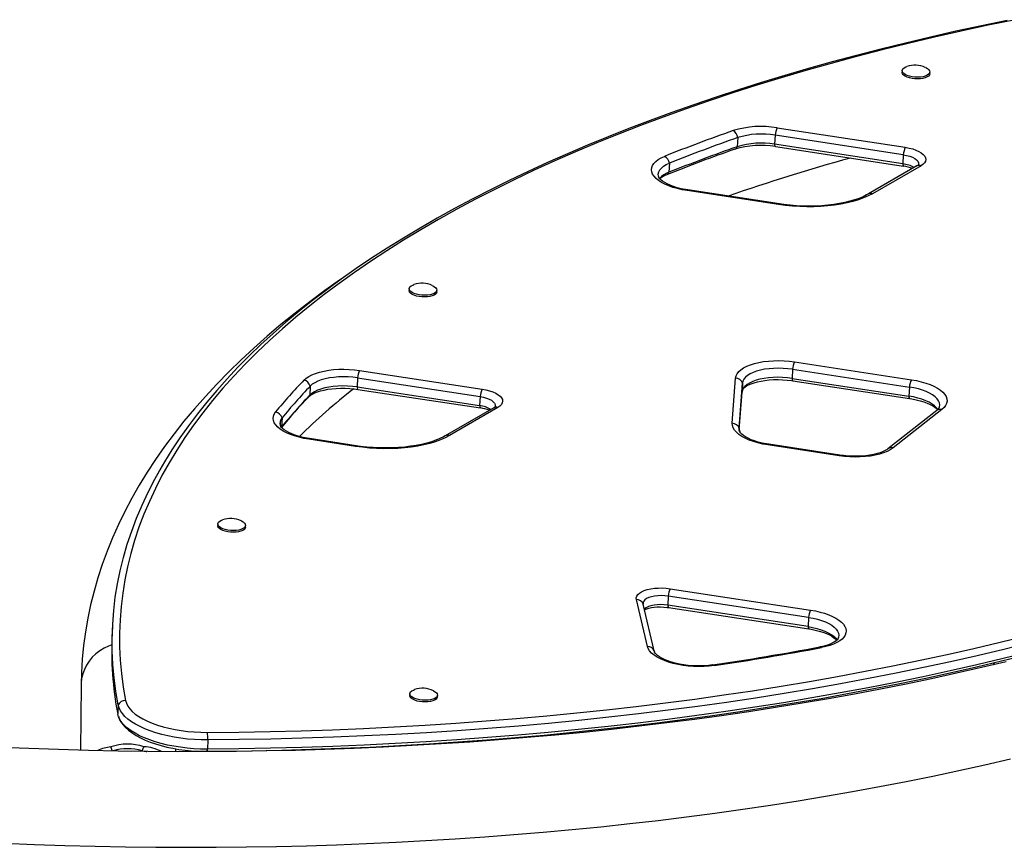
# Model space of a CAD drawing. Extents: x 1406 to 2059, y 1346 to 2016.
# Drawn here: x 1638 to 1663, y 1573 to 1593 of the extents above; entities that cross this region are included whole.
import ezdxf

# ---------------------------------------------------------------- set-up
doc = ezdxf.new("R2010")
doc.units = 0
doc.header["$LTSCALE"] = 0.125
doc.header["$MEASUREMENT"] = 0
doc.layers.add('CONTOUR', color=7, linetype='CONTINUOUS')

msp = doc.modelspace()

# ---------------------------------------------------------------- linework, layer by layer
at = {"layer": 'CONTOUR'}
for p, q in [((1660.12741, 1591.87865), (1660.12512, 1591.83623)), ((1660.81172, 1591.79913), (1660.81401, 1591.84155)), ((1657.02166, 1590.45785), (1660.20615, 1589.97289)), ((1656.04279, 1590.21427), (1656.03056, 1589.98802)), ((1656.97196, 1590.27418), (1656.95973, 1590.04793)), ((1660.14422, 1589.56297), (1656.95973, 1590.04793)), ((1660.15645, 1589.78922), (1656.97196, 1590.27418)), ((1656.97815, 1589.98968), (1660.16264, 1589.50472)), ((1654.34695, 1589.57836), (1654.33473, 1589.35211)), ((1660.15645, 1589.78922), (1660.14422, 1589.56297)), ((1660.49487, 1589.50942), (1659.28933, 1588.81403)), ((1660.59773, 1589.51668), (1659.39218, 1588.8213)), ((1657.05919, 1588.5512), (1654.78508, 1588.89752)), ((1657.07825, 1588.56688), (1654.80414, 1588.9132)), ((1647.88287, 1586.46258), (1647.88058, 1586.42016)), ((1648.56717, 1586.38306), (1648.56947, 1586.42548)), ((1646.65347, 1584.42972), (1649.69589, 1583.9664)), ((1657.40693, 1584.4597), (1657.39471, 1584.23346)), ((1657.40693, 1584.4597), (1660.30741, 1584.018)), ((1657.45664, 1584.64338), (1660.35711, 1584.20167)), ((1646.60376, 1584.24605), (1646.59154, 1584.0198)), ((1646.60376, 1584.24605), (1649.64618, 1583.78273)), ((1655.90896, 1583.11746), (1655.99166, 1584.24131)), ((1657.39471, 1584.23346), (1660.29518, 1583.79175)), ((1657.41313, 1584.1752), (1660.3136, 1583.7335)), ((1645.42662, 1584.04197), (1645.4144, 1583.81572)), ((1646.59154, 1584.0198), (1649.63396, 1583.55648)), ((1646.60996, 1583.96155), (1649.65238, 1583.49823)), ((1656.07933, 1582.99419), (1656.16202, 1584.11804)), ((1656.16202, 1584.11804), (1656.1498, 1583.89179)), ((1660.30741, 1584.018), (1660.29518, 1583.79175)), ((1649.64618, 1583.78273), (1649.63396, 1583.55648)), ((1656.08082, 1582.95438), (1656.1498, 1583.89179)), ((1649.98461, 1583.50292), (1648.77906, 1582.80754)), ((1650.08746, 1583.51019), (1648.88192, 1582.81481)), ((1660.98861, 1583.43682), (1659.77538, 1582.48514)), ((1661.1135, 1583.45898), (1659.90027, 1582.5073)), ((1644.72612, 1583.25448), (1644.7139, 1583.02823)), ((1644.70492, 1583.01672), (1644.7139, 1583.02823)), ((1644.7139, 1583.02823), (1644.70648, 1583.01409)), ((1656.07933, 1582.99419), (1656.07896, 1582.98724)), ((1646.54892, 1582.54471), (1645.38896, 1582.72135)), ((1646.56798, 1582.56038), (1645.40802, 1582.73703)), ((1658.56352, 1582.31071), (1656.79358, 1582.58025)), ((1658.58258, 1582.32639), (1656.81264, 1582.59593)), ((1643.13196, 1580.61819), (1643.12967, 1580.57577)), ((1643.81627, 1580.53867), (1643.81856, 1580.58109)), ((1654.3165, 1578.8264), (1654.30427, 1578.60016)), ((1657.8021, 1578.29559), (1654.3165, 1578.8264)), ((1654.3662, 1579.01008), (1657.8518, 1578.47926)), ((1653.79866, 1577.57637), (1653.5267, 1578.74134)), ((1653.96824, 1577.46289), (1653.69627, 1578.62786)), ((1657.78987, 1578.06934), (1654.30427, 1578.60016)), ((1654.32269, 1578.5419), (1657.80829, 1578.01109)), ((1640.51854, 1578.11098), (1640.50632, 1577.88474)), ((1657.8021, 1578.29559), (1657.78987, 1578.06934)), ((1653.96824, 1577.46289), (1653.97302, 1577.44585)), ((1662.39066, 1577.16889), (1662.4027, 1577.1228)), ((1662.40937, 1577.17333), (1662.40669, 1577.12375)), ((1639.73433, 1576.62432), (1639.71607, 1574.99769)), ((1647.89874, 1576.40293), (1647.89645, 1576.36051)), ((1648.58305, 1576.32341), (1648.58534, 1576.36583)), ((1640.65662, 1576.12227), (1640.64439, 1575.89602)), ((1642.88535, 1575.25234), (1642.87313, 1575.02609)), ((1650.44638, 1575.30666), (1650.44502, 1575.28148)), ((1640.51725, 1574.97479), (1640.47302, 1575.08082)), ((1641.25147, 1574.97926), (1641.29361, 1575.08581)), ((1641.25147, 1574.97926), (1641.35425, 1574.96724)), ((1642.09082, 1574.96214), (1642.09161, 1575.03225)), ((1646.56982, 1575.06254), (1646.56889, 1575.04523))]:
    msp.add_line(p, q, dxfattribs=at)
at = {"layer": 'CONTOUR', "flags": 128}
for points in [[(1662.93891, 1593.14289), (1662.26238, 1593.00363), (1661.59301, 1592.85903), (1660.93098, 1592.70913), (1660.27652, 1592.55398), (1659.62982, 1592.39363), (1658.99109, 1592.22813), (1658.36052, 1592.05753), (1657.73831, 1591.88188), (1657.12465, 1591.70123), (1656.51973, 1591.51566), (1655.92374, 1591.3252), (1655.33687, 1591.12992), (1654.75929, 1590.92988), (1654.19119, 1590.72514), (1653.63275, 1590.51577), (1653.08413, 1590.30183), (1652.54551, 1590.08339), (1652.01706, 1589.86052), (1651.49893, 1589.63328), (1650.9913, 1589.40174), (1650.49431, 1589.16599), (1650.00812, 1588.92608), (1649.53289, 1588.6821), (1649.06875, 1588.43412), (1648.61587, 1588.18221), (1648.17436, 1587.92646), (1647.74438, 1587.66695), (1647.32606, 1587.40376), (1646.91952, 1587.13696), (1646.52489, 1586.86664), (1646.1423, 1586.59289), (1645.77186, 1586.31579), (1645.41369, 1586.03542), (1645.0679, 1585.75188), (1644.73459, 1585.46524), (1644.41388, 1585.17561), (1644.10586, 1584.88307), (1643.81062, 1584.5877), (1643.52826, 1584.28961), (1643.25887, 1583.98889), (1643.00253, 1583.68562), (1642.75931, 1583.37991), (1642.5293, 1583.07184), (1642.31257, 1582.76152), (1642.10917, 1582.44904), (1641.91919, 1582.13449), (1641.74267, 1581.81798), (1641.57967, 1581.4996), (1641.43024, 1581.17945), (1641.29443, 1580.85764), (1641.17227, 1580.53425), (1641.06382, 1580.2094), (1640.96909, 1579.88318), (1640.88813, 1579.55569), (1640.82095, 1579.22704), (1640.76757, 1578.89732), (1640.72802, 1578.56665), (1640.70231, 1578.23512), (1640.69044, 1577.90283), (1640.69241, 1577.56989), (1640.70823, 1577.23641), (1640.7379, 1576.90248), (1640.78139, 1576.56821), (1640.83871, 1576.2337)], [(1662.73748, 1593.12566), (1662.09632, 1592.99237), (1661.46156, 1592.85427), (1660.83339, 1592.7114), (1660.21197, 1592.5638), (1659.59748, 1592.4115), (1658.99009, 1592.25454), (1658.38997, 1592.09297), (1657.79727, 1591.92683), (1657.21217, 1591.75616), (1656.63482, 1591.58102), (1656.0654, 1591.40143), (1655.50404, 1591.21746), (1654.95091, 1591.02915), (1654.40616, 1590.83655), (1653.86995, 1590.63971), (1653.34241, 1590.43869), (1652.8237, 1590.23353), (1652.31396, 1590.02429), (1651.81332, 1589.81103), (1651.32194, 1589.59379), (1650.83995, 1589.37264), (1650.36747, 1589.14764), (1649.90465, 1588.91884), (1649.45161, 1588.6863), (1649.00848, 1588.45008), (1648.57538, 1588.21025), (1648.15243, 1587.96687), (1647.73976, 1587.71999), (1647.33749, 1587.46969), (1646.94572, 1587.21604), (1646.56457, 1586.95909), (1646.19415, 1586.69891), (1645.83457, 1586.43558), (1645.48593, 1586.16916), (1645.14834, 1585.89974), (1644.8219, 1585.62737), (1644.5067, 1585.35214), (1644.20283, 1585.07412), (1643.91041, 1584.79339), (1643.6295, 1584.51004), (1643.36019, 1584.22413), (1643.10258, 1583.93576), (1642.85674, 1583.64501), (1642.62274, 1583.35198), (1642.40065, 1583.05674), (1642.19055, 1582.7594), (1641.9925, 1582.46004), (1641.80655, 1582.15876), (1641.6936, 1581.96175)], [(1660.81172, 1591.79913), (1660.80311, 1591.7703), (1660.7808, 1591.74342), (1660.74571, 1591.71957), (1660.69926, 1591.69974), (1660.64336, 1591.68474), (1660.5803, 1591.67518), (1660.51265, 1591.67146), (1660.4432, 1591.67372), (1660.37478, 1591.68187), (1660.31019, 1591.69559), (1660.25208, 1591.7143), (1660.20283, 1591.73725), (1660.16445, 1591.76349), (1660.13852, 1591.79194), (1660.12609, 1591.82145), (1660.12512, 1591.83623)], [(1660.81401, 1591.84155), (1660.8054, 1591.81272), (1660.7831, 1591.78584), (1660.748, 1591.76199), (1660.70155, 1591.74216), (1660.64565, 1591.72716), (1660.58259, 1591.7176), (1660.51495, 1591.71388), (1660.44549, 1591.71614), (1660.37707, 1591.72429), (1660.31249, 1591.73801), (1660.25438, 1591.75672), (1660.20512, 1591.77967), (1660.16674, 1591.80591), (1660.14081, 1591.83436), (1660.12838, 1591.86387), (1660.12997, 1591.89323), (1660.1455, 1591.92123), (1660.17435, 1591.94673), (1660.21534, 1591.96868), (1660.24329, 1591.97918)], [(1660.70628, 1591.95549), (1660.71291, 1591.95247), (1660.75696, 1591.92776), (1660.78928, 1591.90027), (1660.80856, 1591.87113), (1660.81401, 1591.84155)], [(1660.20615, 1589.97289), (1660.30072, 1589.95528), (1660.3896, 1589.93216), (1660.47085, 1589.90405), (1660.54271, 1589.87156), (1660.6036, 1589.8354), (1660.65221, 1589.79635), (1660.68748, 1589.75526), (1660.70863, 1589.71303), (1660.71521, 1589.67058), (1660.70708, 1589.62883), (1660.68441, 1589.58869), (1660.64769, 1589.55104), (1660.59773, 1589.51668)], [(1654.78508, 1588.89752), (1654.66215, 1588.91933), (1654.54418, 1588.94652), (1654.4326, 1588.97876), (1654.32874, 1589.01567), (1654.23385, 1589.05681), (1654.14908, 1589.10168), (1654.07543, 1589.14973), (1654.0138, 1589.2004), (1653.96492, 1589.25308), (1653.92939, 1589.30712), (1653.90763, 1589.36189), (1653.8999, 1589.41672), (1653.9063, 1589.47095), (1653.92674, 1589.52394), (1653.96099, 1589.57504), (1654.00863, 1589.62364), (1654.06908, 1589.66916), (1654.14163, 1589.71106), (1654.2254, 1589.74881)], [(1654.08078, 1589.23686), (1654.07489, 1589.25779), (1654.07071, 1589.30978), (1654.08151, 1589.36093), (1654.10713, 1589.41048), (1654.14719, 1589.45769), (1654.20108, 1589.50183), (1654.26801, 1589.54226), (1654.34695, 1589.57836)], [(1654.09836, 1589.19758), (1654.094, 1589.20574), (1654.07489, 1589.25779), (1654.07071, 1589.30978), (1654.08151, 1589.36093), (1654.10713, 1589.41048), (1654.14719, 1589.45769), (1654.20108, 1589.50183), (1654.26801, 1589.54226), (1654.34695, 1589.57836)], [(1660.15645, 1589.78922), (1660.23861, 1589.77339), (1660.31453, 1589.75198), (1660.3819, 1589.72564), (1660.43868, 1589.69516), (1660.48313, 1589.66148), (1660.51391, 1589.62562), (1660.53008, 1589.58867), (1660.53115, 1589.55175), (1660.52417, 1589.52929)], [(1660.15645, 1589.78922), (1660.23861, 1589.77339), (1660.31453, 1589.75198), (1660.3819, 1589.72564), (1660.43868, 1589.69516), (1660.48313, 1589.66148), (1660.51391, 1589.62562), (1660.53008, 1589.58867), (1660.53115, 1589.55175), (1660.52032, 1589.52153)], [(1654.80414, 1588.9132), (1654.74751, 1588.92251), (1654.64269, 1588.94363), (1654.54351, 1588.96874), (1654.4514, 1588.99732), (1654.36768, 1589.02872), (1654.29354, 1589.06213), (1654.22999, 1589.09655), (1654.17782, 1589.13076), (1654.13743, 1589.16331), (1654.1087, 1589.19256), (1654.09071, 1589.21682), (1654.08163, 1589.23456), (1654.08099, 1589.23685)], [(1659.39218, 1588.8213), (1659.28656, 1588.7658), (1659.16974, 1588.71463), (1659.04247, 1588.66814), (1658.90562, 1588.62664), (1658.76009, 1588.59039), (1658.60683, 1588.55965), (1658.44687, 1588.5346), (1658.28128, 1588.51543), (1658.11113, 1588.50226), (1657.93757, 1588.49516), (1657.76175, 1588.49421), (1657.58483, 1588.49938), (1657.40798, 1588.51067), (1657.23238, 1588.52798), (1657.05919, 1588.5512)], [(1659.28933, 1588.81403), (1659.24554, 1588.78991), (1659.15605, 1588.74655), (1659.05641, 1588.7056), (1658.94709, 1588.66755), (1658.82878, 1588.63286), (1658.70224, 1588.60196), (1658.56831, 1588.57518), (1658.42788, 1588.55284), (1658.28189, 1588.53515), (1658.13131, 1588.52231), (1657.97714, 1588.51445), (1657.8204, 1588.51166), (1657.6621, 1588.51399), (1657.50329, 1588.52143), (1657.34499, 1588.53395), (1657.18825, 1588.55145), (1657.07825, 1588.56688)], [(1646.2194, 1586.71664), (1646.17597, 1586.68703), (1645.79021, 1586.41287), (1645.41526, 1586.13501), (1645.05126, 1585.85349), (1644.69836, 1585.56839), (1644.35669, 1585.27979), (1644.02638, 1584.98777), (1643.70757, 1584.69241), (1643.4004, 1584.39381), (1643.105, 1584.09208), (1642.82149, 1583.78732), (1642.55, 1583.47965), (1642.29064, 1583.1692), (1642.04351, 1582.8561), (1641.80872, 1582.54049), (1641.58636, 1582.22251), (1641.37649, 1581.90231), (1641.17918, 1581.58004), (1640.99449, 1581.25585), (1640.82243, 1580.92988), (1640.66305, 1580.60229), (1640.51634, 1580.2732), (1640.3823, 1579.94275), (1640.26093, 1579.61107), (1640.1522, 1579.27827), (1640.05608, 1578.94447), (1639.97256, 1578.60974), (1639.90158, 1578.27419), (1639.84313, 1577.93789), (1639.79716, 1577.60092), (1639.76366, 1577.26332), (1639.74261, 1576.92517), (1639.73433, 1576.62432)], [(1648.56717, 1586.38306), (1648.55857, 1586.35423), (1648.53626, 1586.32735), (1648.50116, 1586.3035), (1648.45472, 1586.28367), (1648.39882, 1586.26867), (1648.33575, 1586.25911), (1648.26811, 1586.25539), (1648.19866, 1586.25765), (1648.13024, 1586.2658), (1648.06565, 1586.27952), (1648.00754, 1586.29823), (1647.95829, 1586.32118), (1647.91991, 1586.34742), (1647.89397, 1586.37587), (1647.88154, 1586.40538), (1647.88058, 1586.42016)], [(1648.56947, 1586.42548), (1648.56086, 1586.39665), (1648.53855, 1586.36977), (1648.50346, 1586.34592), (1648.45701, 1586.32609), (1648.40111, 1586.31109), (1648.33805, 1586.30153), (1648.2704, 1586.29781), (1648.20095, 1586.30007), (1648.13253, 1586.30822), (1648.06794, 1586.32194), (1648.00983, 1586.34065), (1647.96058, 1586.3636), (1647.9222, 1586.38984), (1647.89627, 1586.41829), (1647.88384, 1586.4478), (1647.88542, 1586.47716), (1647.90096, 1586.50516), (1647.92981, 1586.53066), (1647.97079, 1586.55261), (1647.99874, 1586.56311)], [(1648.46173, 1586.53942), (1648.46837, 1586.5364), (1648.51241, 1586.51169), (1648.54474, 1586.4842), (1648.56402, 1586.45506), (1648.56947, 1586.42548)], [(1655.99166, 1584.24131), (1656.00307, 1584.29625), (1656.02901, 1584.34965), (1656.06916, 1584.40086), (1656.12302, 1584.44923), (1656.18992, 1584.49416), (1656.26901, 1584.53508), (1656.35931, 1584.5715), (1656.4597, 1584.60294), (1656.56891, 1584.62902), (1656.68559, 1584.64941), (1656.80828, 1584.66387), (1656.93544, 1584.6722), (1657.06549, 1584.6743), (1657.1968, 1584.67015), (1657.32772, 1584.6598), (1657.45664, 1584.64338)], [(1645.26824, 1584.18957), (1645.32251, 1584.23762), (1645.38969, 1584.28223), (1645.46894, 1584.32284), (1645.55928, 1584.35895), (1645.65959, 1584.39012), (1645.76863, 1584.41596), (1645.88505, 1584.43614), (1646.00739, 1584.45042), (1646.13415, 1584.45862), (1646.26375, 1584.46063), (1646.39458, 1584.45644), (1646.52503, 1584.4461), (1646.65347, 1584.42972)], [(1657.40693, 1584.4597), (1657.29001, 1584.47441), (1657.17124, 1584.48323), (1657.05231, 1584.48605), (1656.93492, 1584.48282), (1656.82073, 1584.47359), (1656.71137, 1584.4585), (1656.60839, 1584.43775), (1656.51326, 1584.41164), (1656.42732, 1584.38054), (1656.35179, 1584.34489), (1656.28776, 1584.30521), (1656.23613, 1584.26205), (1656.19763, 1584.21603), (1656.17281, 1584.16779), (1656.16202, 1584.11804)], [(1657.40693, 1584.4597), (1657.29001, 1584.47441), (1657.17124, 1584.48323), (1657.05231, 1584.48605), (1656.93492, 1584.48282), (1656.82073, 1584.47359), (1656.71137, 1584.4585), (1656.60839, 1584.43775), (1656.51326, 1584.41164), (1656.42732, 1584.38054), (1656.35179, 1584.34489), (1656.28776, 1584.30521), (1656.23613, 1584.26205), (1656.19763, 1584.21603), (1656.17281, 1584.16779), (1656.16202, 1584.11804)], [(1646.60376, 1584.24605), (1646.48543, 1584.26089), (1646.36522, 1584.26972), (1646.2449, 1584.27238), (1646.12622, 1584.26886), (1646.01089, 1584.2592), (1645.9006, 1584.24354), (1645.79696, 1584.22211), (1645.70147, 1584.19523), (1645.61552, 1584.16327), (1645.54036, 1584.12671), (1645.47709, 1584.08608), (1645.42662, 1584.04197)], [(1646.60376, 1584.24605), (1646.48543, 1584.26089), (1646.36522, 1584.26972), (1646.2449, 1584.27238), (1646.12622, 1584.26886), (1646.01089, 1584.2592), (1645.9006, 1584.24354), (1645.79696, 1584.22211), (1645.70147, 1584.19523), (1645.61552, 1584.16327), (1645.54036, 1584.12671), (1645.47709, 1584.08608), (1645.42662, 1584.04197)], [(1657.39471, 1584.23346), (1657.27778, 1584.24816), (1657.15901, 1584.25698), (1657.04009, 1584.2598), (1656.9227, 1584.25657), (1656.80851, 1584.24735), (1656.69915, 1584.23225), (1656.59617, 1584.2115), (1656.50103, 1584.18539), (1656.41509, 1584.15429), (1656.33957, 1584.11865), (1656.27553, 1584.07896), (1656.2239, 1584.0358), (1656.1854, 1583.98978), (1656.16058, 1583.94155), (1656.1498, 1583.89179)], [(1657.39471, 1584.23346), (1657.27778, 1584.24816), (1657.15901, 1584.25698), (1657.04009, 1584.2598), (1656.9227, 1584.25657), (1656.80851, 1584.24735), (1656.69915, 1584.23225), (1656.59617, 1584.2115), (1656.50103, 1584.18539), (1656.41509, 1584.15429), (1656.33957, 1584.11865), (1656.27553, 1584.07896), (1656.2239, 1584.0358), (1656.1854, 1583.98978), (1656.16058, 1583.94155), (1656.1498, 1583.89179)], [(1656.167, 1583.95707), (1656.1671, 1583.95738), (1656.17624, 1583.97259), (1656.19351, 1583.99275), (1656.22272, 1584.01831), (1656.26298, 1584.04572), (1656.31433, 1584.07357), (1656.37662, 1584.10074), (1656.44934, 1584.12621), (1656.53165, 1584.14909), (1656.62249, 1584.16865), (1656.72062, 1584.18431), (1656.82468, 1584.19562), (1656.93323, 1584.20226), (1657.0448, 1584.20402), (1657.15787, 1584.20083), (1657.27093, 1584.19268), (1657.38244, 1584.17968), (1657.41313, 1584.1752)], [(1660.35711, 1584.20167), (1660.48272, 1584.17931), (1660.60311, 1584.15134), (1660.71677, 1584.11811), (1660.82226, 1584.08002), (1660.91827, 1584.03757), (1661.00359, 1583.99128), (1661.07715, 1583.94173), (1661.13803, 1583.88955), (1661.18545, 1583.83539), (1661.21883, 1583.77994), (1661.23775, 1583.72388), (1661.24196, 1583.66793), (1661.23142, 1583.61278), (1661.20626, 1583.55913), (1661.16679, 1583.50765), (1661.1135, 1583.45898)], [(1645.38823, 1583.77693), (1645.40223, 1583.79036), (1645.43626, 1583.81683), (1645.4815, 1583.84459), (1645.5378, 1583.87227), (1645.60486, 1583.89879), (1645.68201, 1583.9232), (1645.76829, 1583.94467), (1645.86257, 1583.96255), (1645.96353, 1583.9763), (1646.06979, 1583.98554), (1646.17989, 1583.99001), (1646.29232, 1583.98955), (1646.40557, 1583.98412), (1646.51813, 1583.97377), (1646.60996, 1583.96155)], [(1646.59154, 1584.0198), (1646.4732, 1584.03465), (1646.353, 1584.04347), (1646.23268, 1584.04614), (1646.11399, 1584.04262), (1645.99867, 1584.03296), (1645.88838, 1584.0173), (1645.78474, 1583.99587), (1645.68924, 1583.96898), (1645.60329, 1583.93702), (1645.52814, 1583.90046), (1645.46487, 1583.85983), (1645.4144, 1583.81572)], [(1646.59154, 1584.0198), (1646.4732, 1584.03465), (1646.353, 1584.04347), (1646.23268, 1584.04614), (1646.11399, 1584.04262), (1645.99867, 1584.03296), (1645.88838, 1584.0173), (1645.78474, 1583.99587), (1645.68924, 1583.96898), (1645.60329, 1583.93702), (1645.52814, 1583.90046), (1645.46487, 1583.85983), (1645.4144, 1583.81572)], [(1649.69589, 1583.9664), (1649.79046, 1583.94878), (1649.87933, 1583.92567), (1649.96059, 1583.89756), (1650.03244, 1583.86507), (1650.09334, 1583.82891), (1650.14195, 1583.78986), (1650.17721, 1583.74877), (1650.19837, 1583.70654), (1650.20495, 1583.66409), (1650.19681, 1583.62234), (1650.17414, 1583.5822), (1650.13742, 1583.54454), (1650.08746, 1583.51019)], [(1661.04175, 1583.49571), (1661.05317, 1583.52686), (1661.05961, 1583.57707), (1661.05178, 1583.62788), (1661.02979, 1583.67856), (1660.99397, 1583.72839), (1660.94481, 1583.77666), (1660.88303, 1583.82267), (1660.8095, 1583.86577), (1660.72527, 1583.90535), (1660.63156, 1583.94083), (1660.52969, 1583.97172), (1660.42112, 1583.99756), (1660.30741, 1584.018)], [(1661.0346, 1583.4816), (1661.05317, 1583.52686), (1661.05961, 1583.57707), (1661.05178, 1583.62788), (1661.02979, 1583.67856), (1660.99397, 1583.72839), (1660.94481, 1583.77666), (1660.88303, 1583.82267), (1660.8095, 1583.86577), (1660.72527, 1583.90535), (1660.63156, 1583.94083), (1660.52969, 1583.97172), (1660.42112, 1583.99756), (1660.30741, 1584.018)], [(1645.38821, 1583.7769), (1645.40225, 1583.79415), (1645.4144, 1583.81572)], [(1649.64618, 1583.78273), (1649.72835, 1583.7669), (1649.80427, 1583.74549), (1649.87164, 1583.71914), (1649.92841, 1583.68867), (1649.97286, 1583.65499), (1650.00364, 1583.61913), (1650.01981, 1583.58218), (1650.02089, 1583.54525), (1650.0139, 1583.52279)], [(1649.64618, 1583.78273), (1649.72835, 1583.7669), (1649.80427, 1583.74549), (1649.87164, 1583.71914), (1649.92841, 1583.68867), (1649.97286, 1583.65499), (1650.00364, 1583.61913), (1650.01981, 1583.58218), (1650.02089, 1583.54525), (1650.01006, 1583.51503)], [(1661.01431, 1583.45784), (1660.98174, 1583.50215), (1660.93259, 1583.55041), (1660.8708, 1583.59642), (1660.79727, 1583.63953), (1660.71305, 1583.6791), (1660.61933, 1583.71458), (1660.51746, 1583.74547), (1660.4089, 1583.77131), (1660.29518, 1583.79175)], [(1661.01431, 1583.45784), (1660.98174, 1583.50215), (1660.93259, 1583.55041), (1660.8708, 1583.59642), (1660.79727, 1583.63953), (1660.71305, 1583.6791), (1660.61933, 1583.71458), (1660.51746, 1583.74547), (1660.4089, 1583.77131), (1660.29518, 1583.79175)], [(1660.3136, 1583.7335), (1660.37023, 1583.72418), (1660.47505, 1583.70307), (1660.57423, 1583.67796), (1660.66634, 1583.64937), (1660.75006, 1583.61797), (1660.8242, 1583.58456), (1660.88775, 1583.55014), (1660.93992, 1583.51593), (1660.98031, 1583.48338), (1661.00856, 1583.45461)], [(1645.38896, 1582.72135), (1645.26604, 1582.74316), (1645.14808, 1582.77035), (1645.03651, 1582.80259), (1644.93265, 1582.8395), (1644.83777, 1582.88063), (1644.75299, 1582.92549), (1644.67934, 1582.97355), (1644.61771, 1583.02421), (1644.56883, 1583.07688), (1644.5333, 1583.13092), (1644.51153, 1583.18568), (1644.50379, 1583.24051), (1644.51018, 1583.29474), (1644.53061, 1583.34772), (1644.56484, 1583.39883)], [(1645.40802, 1582.73703), (1645.3514, 1582.74635), (1645.24658, 1582.76746), (1645.14739, 1582.79257), (1645.05529, 1582.82116), (1644.97157, 1582.85256), (1644.89742, 1582.88597), (1644.83387, 1582.92039), (1644.7817, 1582.95459), (1644.74132, 1582.98714), (1644.71259, 1583.01639), (1644.6946, 1583.04065), (1644.68552, 1583.0584), (1644.68488, 1583.06069)], [(1656.79358, 1582.58025), (1656.66733, 1582.60274), (1656.54637, 1582.6309), (1656.43222, 1582.66437), (1656.32634, 1582.70274), (1656.23006, 1582.74551), (1656.14462, 1582.79214), (1656.0711, 1582.84205), (1656.01042, 1582.89459), (1655.96336, 1582.9491), (1655.93052, 1583.00489), (1655.91231, 1583.06125), (1655.90896, 1583.11746)], [(1656.08929, 1582.91958), (1656.08306, 1582.94206), (1656.07933, 1582.99419)], [(1648.88192, 1582.81481), (1648.7763, 1582.75931), (1648.65947, 1582.70814), (1648.53221, 1582.66165), (1648.39536, 1582.62014), (1648.24982, 1582.5839), (1648.09657, 1582.55315), (1647.93661, 1582.52811), (1647.77101, 1582.50894), (1647.60087, 1582.49576), (1647.42731, 1582.48867), (1647.25149, 1582.48771), (1647.07456, 1582.49289), (1646.89772, 1582.50417), (1646.72211, 1582.52148), (1646.54892, 1582.54471)], [(1648.77906, 1582.80754), (1648.73527, 1582.78341), (1648.64578, 1582.74006), (1648.54614, 1582.69911), (1648.43683, 1582.66105), (1648.31852, 1582.62637), (1648.19198, 1582.59546), (1648.05804, 1582.56869), (1647.91761, 1582.54634), (1647.77162, 1582.52865), (1647.62105, 1582.51581), (1647.46688, 1582.50796), (1647.31013, 1582.50517), (1647.15184, 1582.5075), (1646.99302, 1582.51494), (1646.83472, 1582.52746), (1646.67798, 1582.54496), (1646.56798, 1582.56038)], [(1656.81264, 1582.59593), (1656.75602, 1582.60525), (1656.6512, 1582.62636), (1656.55201, 1582.65147), (1656.45991, 1582.68005), (1656.37619, 1582.71146), (1656.30204, 1582.74487), (1656.23849, 1582.77928), (1656.18632, 1582.81349), (1656.14594, 1582.84604), (1656.11721, 1582.87529), (1656.09922, 1582.89955), (1656.09014, 1582.9173), (1656.0895, 1582.91958)], [(1659.90027, 1582.5073), (1659.83372, 1582.46199), (1659.75483, 1582.42069), (1659.66457, 1582.38393), (1659.5641, 1582.35215), (1659.45468, 1582.32578), (1659.33769, 1582.30513), (1659.2146, 1582.29047), (1659.08696, 1582.28198), (1658.95638, 1582.27978), (1658.82451, 1582.28387), (1658.693, 1582.29423), (1658.56352, 1582.31071)], [(1659.77538, 1582.48514), (1659.75479, 1582.47008), (1659.70913, 1582.44231), (1659.65241, 1582.41465), (1659.58497, 1582.38819), (1659.50746, 1582.36388), (1659.42085, 1582.34253), (1659.3263, 1582.3248), (1659.22512, 1582.31121), (1659.11869, 1582.30215), (1659.00848, 1582.29786), (1658.89599, 1582.2985), (1658.78273, 1582.30412), (1658.67023, 1582.31465), (1658.58258, 1582.32639)], [(1640.65662, 1576.12227), (1640.59908, 1576.4581), (1640.55541, 1576.7937), (1640.52563, 1577.12895), (1640.50975, 1577.46375), (1640.50776, 1577.79801), (1640.51968, 1578.13161), (1640.5455, 1578.46446), (1640.58521, 1578.79644), (1640.63879, 1579.12746), (1640.70624, 1579.45742), (1640.78752, 1579.7862), (1640.88262, 1580.11371), (1640.99151, 1580.43985), (1641.11414, 1580.76452), (1641.25049, 1581.08761), (1641.40052, 1581.40902), (1641.56416, 1581.72866), (1641.71245, 1581.9963)], [(1640.65662, 1576.12227), (1640.59908, 1576.4581), (1640.55541, 1576.7937), (1640.52563, 1577.12895), (1640.50975, 1577.46375), (1640.50776, 1577.79801), (1640.51968, 1578.13161), (1640.5455, 1578.46446), (1640.58521, 1578.79644), (1640.63879, 1579.12746), (1640.70624, 1579.45742), (1640.78752, 1579.7862), (1640.88262, 1580.11371), (1640.99151, 1580.43985), (1641.11414, 1580.76452), (1641.25049, 1581.08761), (1641.40052, 1581.40902), (1641.56416, 1581.72866), (1641.68646, 1581.95072)], [(1643.81627, 1580.53867), (1643.80766, 1580.50985), (1643.78536, 1580.48296), (1643.75026, 1580.45912), (1643.70381, 1580.43929), (1643.64791, 1580.42429), (1643.58485, 1580.41473), (1643.51721, 1580.411), (1643.44775, 1580.41326), (1643.37933, 1580.42142), (1643.31474, 1580.43513), (1643.25663, 1580.45385), (1643.20738, 1580.47679), (1643.169, 1580.50303), (1643.14307, 1580.53149), (1643.13064, 1580.561), (1643.12967, 1580.57577)], [(1643.81856, 1580.58109), (1643.80996, 1580.55227), (1643.78765, 1580.52538), (1643.75255, 1580.50154), (1643.7061, 1580.48171), (1643.6502, 1580.46671), (1643.58714, 1580.45715), (1643.5195, 1580.45342), (1643.45004, 1580.45569), (1643.38162, 1580.46384), (1643.31704, 1580.47756), (1643.25893, 1580.49627), (1643.20967, 1580.51921), (1643.17129, 1580.54545), (1643.14536, 1580.57391), (1643.13293, 1580.60342), (1643.13452, 1580.63278), (1643.15005, 1580.66078), (1643.1789, 1580.68627), (1643.21989, 1580.70822), (1643.24784, 1580.71872)], [(1643.71083, 1580.69504), (1643.71747, 1580.69202), (1643.76151, 1580.6673), (1643.79383, 1580.63981), (1643.81311, 1580.61068), (1643.81856, 1580.58109)], [(1653.5267, 1578.74134), (1653.52413, 1578.7837), (1653.53626, 1578.8251), (1653.56282, 1578.86464), (1653.60324, 1578.90148), (1653.65664, 1578.93479), (1653.72185, 1578.96387), (1653.79746, 1578.98807), (1653.88182, 1579.00687), (1653.97308, 1579.01986), (1654.06927, 1579.02676), (1654.1683, 1579.02742), (1654.268, 1579.02181), (1654.3662, 1579.01008)], [(1654.3165, 1578.8264), (1654.23059, 1578.83617), (1654.14354, 1578.83957), (1654.05801, 1578.83652), (1653.97658, 1578.82709), (1653.90173, 1578.81158), (1653.83574, 1578.79046), (1653.78061, 1578.76436), (1653.73802, 1578.73409), (1653.70926, 1578.70056), (1653.6952, 1578.66479), (1653.69627, 1578.62786)], [(1654.3165, 1578.8264), (1654.23059, 1578.83617), (1654.14354, 1578.83957), (1654.05801, 1578.83652), (1653.97658, 1578.82709), (1653.90173, 1578.81158), (1653.83574, 1578.79046), (1653.78061, 1578.76436), (1653.73802, 1578.73409), (1653.70926, 1578.70056), (1653.6952, 1578.66479), (1653.69627, 1578.62786)], [(1654.30427, 1578.60016), (1654.21836, 1578.60992), (1654.13132, 1578.61333), (1654.04578, 1578.61027), (1653.96435, 1578.60084), (1653.88951, 1578.58533), (1653.82352, 1578.56421), (1653.76839, 1578.53811), (1653.7258, 1578.50784), (1653.72456, 1578.50672)], [(1654.30427, 1578.60016), (1654.21836, 1578.60992), (1654.13132, 1578.61333), (1654.04578, 1578.61027), (1653.96435, 1578.60084), (1653.88951, 1578.58533), (1653.82352, 1578.56421), (1653.76839, 1578.53811), (1653.7258, 1578.50784), (1653.72456, 1578.50672)], [(1653.72941, 1578.48592), (1653.74609, 1578.49457), (1653.78718, 1578.51085), (1653.83898, 1578.52633), (1653.90042, 1578.53965), (1653.9699, 1578.54976), (1654.0455, 1578.55589), (1654.12511, 1578.55755), (1654.20653, 1578.55451), (1654.28749, 1578.54678), (1654.32269, 1578.5419)], [(1657.8518, 1578.47926), (1657.97372, 1578.45766), (1658.09077, 1578.43076), (1658.20157, 1578.39889), (1658.3048, 1578.36241), (1658.39925, 1578.32177), (1658.4838, 1578.27744), (1658.55746, 1578.22994), (1658.61935, 1578.17984), (1658.66873, 1578.12772), (1658.70503, 1578.07422), (1658.72783, 1578.01995), (1658.73683, 1577.96555), (1658.73196, 1577.91168), (1658.71325, 1577.85896), (1658.68093, 1577.80803), (1658.63538, 1577.75948), (1658.57714, 1577.71388), (1658.50691, 1577.67178), (1658.4255, 1577.63367), (1658.33388, 1577.6), (1658.23314, 1577.57118), (1658.12446, 1577.54754)], [(1657.78987, 1578.06934), (1657.90363, 1578.0489), (1658.01224, 1578.02304), (1658.11414, 1577.99214), (1658.20788, 1577.95663), (1658.29212, 1577.91704), (1658.36565, 1577.87391), (1658.42743, 1577.82787), (1658.47657, 1577.77958), (1658.51032, 1577.73322)], [(1657.78987, 1578.06934), (1657.90363, 1578.0489), (1658.01224, 1578.02304), (1658.11414, 1577.99214), (1658.20788, 1577.95663), (1658.29212, 1577.91704), (1658.36565, 1577.87391), (1658.42743, 1577.82787), (1658.47657, 1577.77958), (1658.51032, 1577.73322)], [(1657.8021, 1578.29559), (1657.91585, 1578.27514), (1658.02446, 1578.24929), (1658.12636, 1578.21838), (1658.2201, 1578.18288), (1658.30434, 1578.14328), (1658.37788, 1578.10016), (1658.43965, 1578.05412), (1658.48879, 1578.00583), (1658.52458, 1577.95598), (1658.54652, 1577.90527), (1658.5543, 1577.85444), (1658.54779, 1577.80421), (1658.53749, 1577.77562)], [(1657.8021, 1578.29559), (1657.91585, 1578.27514), (1658.02446, 1578.24929), (1658.12636, 1578.21838), (1658.2201, 1578.18288), (1658.30434, 1578.14328), (1658.37788, 1578.10016), (1658.43965, 1578.05412), (1658.48879, 1578.00583), (1658.52458, 1577.95598), (1658.54652, 1577.90527), (1658.5543, 1577.85444), (1658.54779, 1577.80421), (1658.5271, 1577.75531), (1658.51832, 1577.74124)], [(1642.87045, 1575.44066), (1643.64971, 1575.44863), (1644.42709, 1575.4625), (1645.20233, 1575.48225), (1645.9752, 1575.50789), (1646.74546, 1575.5394), (1647.51287, 1575.57678), (1648.27719, 1575.62002), (1649.03818, 1575.6691), (1649.7956, 1575.72401), (1650.54923, 1575.78472), (1651.29882, 1575.85123), (1652.04414, 1575.9235), (1652.78497, 1576.00153), (1653.52107, 1576.08527), (1654.25221, 1576.17472), (1654.97817, 1576.26983), (1655.69872, 1576.37058), (1656.41364, 1576.47694), (1657.1227, 1576.58888), (1657.82569, 1576.70636), (1658.52239, 1576.82934), (1659.21257, 1576.95779), (1659.89603, 1577.09167), (1660.57255, 1577.23093), (1661.24193, 1577.37553), (1661.90395, 1577.52543), (1662.55841, 1577.68057), (1663.20511, 1577.84092)], [(1657.80829, 1578.01109), (1657.86492, 1578.00177), (1657.96974, 1577.98066), (1658.06892, 1577.95555), (1658.16102, 1577.92697), (1658.24474, 1577.89556), (1658.31889, 1577.86215), (1658.38244, 1577.82773), (1658.43461, 1577.79353), (1658.47499, 1577.76098), (1658.50319, 1577.73227)], [(1640.49633, 1577.6165), (1640.41749, 1577.58624), (1640.30421, 1577.53135), (1640.19817, 1577.46567), (1640.10061, 1577.38997), (1640.01267, 1577.30514), (1639.9354, 1577.21217), (1639.86969, 1577.11215), (1639.81631, 1577.00626), (1639.7759, 1576.89573), (1639.74892, 1576.78186), (1639.73569, 1576.66599), (1639.73433, 1576.62432)], [(1663.30055, 1577.66211), (1662.65129, 1577.50112), (1661.99424, 1577.34536), (1661.3296, 1577.19487), (1660.65757, 1577.04969), (1659.97837, 1576.90988), (1659.2922, 1576.77548), (1658.59928, 1576.64652), (1657.89983, 1576.52305), (1657.19406, 1576.40511), (1656.48219, 1576.29273), (1655.76444, 1576.18594), (1655.04103, 1576.08479), (1654.3122, 1575.9893), (1653.57816, 1575.8995), (1652.83914, 1575.81542), (1652.09538, 1575.73709), (1651.3471, 1575.66453), (1650.59454, 1575.59776), (1649.83793, 1575.53681), (1649.07751, 1575.48168), (1648.31351, 1575.43241), (1647.54616, 1575.389), (1646.77572, 1575.35147), (1646.00241, 1575.31983), (1645.22648, 1575.29409), (1644.44816, 1575.27426), (1643.66771, 1575.26034), (1642.88535, 1575.25234)], [(1663.30055, 1577.66211), (1662.65129, 1577.50112), (1661.99424, 1577.34536), (1661.3296, 1577.19487), (1660.65757, 1577.04969), (1659.97837, 1576.90988), (1659.2922, 1576.77548), (1658.59928, 1576.64652), (1657.89983, 1576.52305), (1657.19406, 1576.40511), (1656.48219, 1576.29273), (1655.76444, 1576.18594), (1655.04103, 1576.08479), (1654.3122, 1575.9893), (1653.57816, 1575.8995), (1652.83914, 1575.81542), (1652.09538, 1575.73709), (1651.3471, 1575.66453), (1650.59454, 1575.59776), (1649.83793, 1575.53681), (1649.07751, 1575.48168), (1648.31351, 1575.43241), (1647.54616, 1575.389), (1646.77572, 1575.35147), (1646.00241, 1575.31983), (1645.22648, 1575.29409), (1644.44816, 1575.27426), (1643.66771, 1575.26034), (1642.88535, 1575.25234)], [(1655.45806, 1577.09965), (1655.33577, 1577.08475), (1655.20889, 1577.07595), (1655.079, 1577.07338), (1654.94772, 1577.07706), (1654.81671, 1577.08695), (1654.68758, 1577.10293), (1654.56196, 1577.12478), (1654.44142, 1577.15226), (1654.32745, 1577.185), (1654.22149, 1577.22259), (1654.12486, 1577.26458), (1654.03877, 1577.31044), (1653.96429, 1577.35959), (1653.90234, 1577.41141), (1653.85372, 1577.46527), (1653.81901, 1577.52048), (1653.79866, 1577.57637)], [(1658.53642, 1577.77382), (1658.53011, 1577.7622), (1658.51483, 1577.74306), (1658.48783, 1577.71803), (1658.44988, 1577.69089), (1658.40082, 1577.66303), (1658.34076, 1577.63564), (1658.27014, 1577.60974), (1658.18973, 1577.58626), (1658.10469, 1577.56678), (1658.08088, 1577.56217)], [(1642.85637, 1574.97036), (1643.24573, 1574.9736), (1643.9842, 1574.9838), (1644.7209, 1574.99929), (1645.45561, 1575.02008), (1646.18814, 1575.04615), (1646.91827, 1575.0775), (1647.6458, 1575.11412), (1648.37054, 1575.15599), (1649.09228, 1575.20312), (1649.81083, 1575.25549), (1650.52598, 1575.31307), (1651.23754, 1575.37586), (1651.94531, 1575.44385), (1652.6491, 1575.517), (1653.34871, 1575.59531), (1654.04394, 1575.67874), (1654.73461, 1575.76729), (1655.42052, 1575.86092), (1656.10149, 1575.95961), (1656.77732, 1576.06333), (1657.44784, 1576.17205), (1658.11284, 1576.28575), (1658.77216, 1576.4044), (1659.42561, 1576.52796), (1660.073, 1576.6564), (1660.71417, 1576.78969), (1661.34892, 1576.92779), (1661.9771, 1577.07066), (1662.59851, 1577.21826), (1663.213, 1577.37056)], [(1663.28833, 1577.43586), (1662.63907, 1577.27488), (1661.98201, 1577.11911), (1661.31737, 1576.96862), (1660.64534, 1576.82345), (1659.96614, 1576.68364), (1659.27997, 1576.54923), (1658.58706, 1576.42027), (1657.8876, 1576.2968), (1657.18183, 1576.17886), (1656.46996, 1576.06648), (1655.75221, 1575.9597), (1655.02881, 1575.85854), (1654.29997, 1575.76305), (1653.56593, 1575.67326), (1652.82692, 1575.58918), (1652.08316, 1575.51085), (1651.33488, 1575.43828), (1650.58232, 1575.37151), (1649.82571, 1575.31056), (1649.06529, 1575.25544), (1648.30128, 1575.20616), (1647.53394, 1575.16275), (1646.76349, 1575.12522), (1645.99018, 1575.09358), (1645.21425, 1575.06784), (1644.43594, 1575.04801), (1643.65548, 1575.03409), (1642.87313, 1575.02609)], [(1663.28833, 1577.43586), (1662.63907, 1577.27488), (1661.98201, 1577.11911), (1661.31737, 1576.96862), (1660.64534, 1576.82345), (1659.96614, 1576.68364), (1659.27997, 1576.54923), (1658.58706, 1576.42027), (1657.8876, 1576.2968), (1657.18183, 1576.17886), (1656.46996, 1576.06648), (1655.75221, 1575.9597), (1655.02881, 1575.85854), (1654.29997, 1575.76305), (1653.56593, 1575.67326), (1652.82692, 1575.58918), (1652.08316, 1575.51085), (1651.33488, 1575.43828), (1650.58232, 1575.37151), (1649.82571, 1575.31056), (1649.06529, 1575.25544), (1648.30128, 1575.20616), (1647.53394, 1575.16275), (1646.76349, 1575.12522), (1645.99018, 1575.09358), (1645.21425, 1575.06784), (1644.43594, 1575.04801), (1643.65548, 1575.03409), (1642.87313, 1575.02609)], [(1655.4211, 1577.1154), (1655.36763, 1577.10811), (1655.26234, 1577.09778), (1655.15301, 1577.09219), (1655.04098, 1577.09149), (1654.92778, 1577.09577), (1654.81493, 1577.10498), (1654.70397, 1577.119), (1654.59641, 1577.1376), (1654.49372, 1577.16043), (1654.39731, 1577.18705), (1654.30853, 1577.21689), (1654.22865, 1577.24924), (1654.15878, 1577.2832), (1654.09988, 1577.31769), (1654.05257, 1577.3514), (1654.01708, 1577.38279), (1653.99297, 1577.41017), (1653.97896, 1577.43186), (1653.97381, 1577.44433)], [(1662.70693, 1577.19516), (1662.09727, 1577.05015), (1661.48056, 1576.90966), (1660.85699, 1576.77374), (1660.22674, 1576.64243), (1659.58999, 1576.51578), (1658.94692, 1576.39384), (1658.29774, 1576.27664), (1657.64261, 1576.16423), (1656.98175, 1576.05664), (1656.31533, 1575.95391), (1655.64355, 1575.85609), (1654.9666, 1575.76319), (1654.2847, 1575.67525), (1653.59802, 1575.59231), (1652.90677, 1575.51439), (1652.21115, 1575.44151), (1651.51137, 1575.37371), (1650.80762, 1575.311), (1650.10011, 1575.2534), (1649.38904, 1575.20094), (1648.67462, 1575.15364), (1647.95706, 1575.1115), (1647.23656, 1575.07455), (1646.51333, 1575.04279), (1645.78758, 1575.01624), (1645.05952, 1574.99491), (1644.32935, 1574.9788), (1643.5973, 1574.96793), (1642.86357, 1574.96229), (1642.12837, 1574.96189), (1641.39192, 1574.96673), (1640.65441, 1574.97681), (1639.91608, 1574.99213), (1639.17713, 1575.01268), (1638.43777, 1575.03846), (1637.69822, 1575.06946)], [(1648.58305, 1576.32341), (1648.58298, 1576.32238), (1648.57388, 1576.2936), (1648.5511, 1576.2668), (1648.51558, 1576.24308), (1648.46876, 1576.22341), (1648.41257, 1576.20859), (1648.3493, 1576.19923), (1648.28154, 1576.19572), (1648.21208, 1576.19819), (1648.14375, 1576.20655), (1648.07934, 1576.22045), (1648.02151, 1576.23933), (1647.97261, 1576.26241), (1647.93464, 1576.28875), (1647.90917, 1576.31726), (1647.89723, 1576.34679), (1647.89645, 1576.36051)], [(1648.48598, 1576.47595), (1648.52964, 1576.45111), (1648.56152, 1576.42354), (1648.58032, 1576.39438), (1648.58527, 1576.3648), (1648.57618, 1576.33602), (1648.5534, 1576.30922), (1648.51787, 1576.2855), (1648.47105, 1576.26583), (1648.41486, 1576.25101), (1648.35159, 1576.24166), (1648.28384, 1576.23814), (1648.21437, 1576.24061), (1648.14604, 1576.24897), (1648.08164, 1576.26287), (1648.0238, 1576.28175), (1647.9749, 1576.30483), (1647.93694, 1576.33117), (1647.91146, 1576.35968), (1647.89952, 1576.38921), (1647.90161, 1576.41853), (1647.91763, 1576.44647), (1647.94693, 1576.47185), (1647.98831, 1576.49366), (1648.01458, 1576.50345)], [(1642.88535, 1575.25234), (1642.71681, 1575.25431), (1642.54777, 1575.26235), (1642.37945, 1575.27642), (1642.21305, 1575.29641), (1642.04976, 1575.32217), (1641.89075, 1575.35352), (1641.73715, 1575.39025), (1641.59008, 1575.43208), (1641.45058, 1575.47871), (1641.31965, 1575.52981), (1641.19823, 1575.58502), (1641.08719, 1575.64394), (1640.98732, 1575.70615), (1640.89935, 1575.7712), (1640.82389, 1575.83863), (1640.76148, 1575.90795), (1640.71259, 1575.97867), (1640.67755, 1576.05028), (1640.65662, 1576.12227)], [(1642.88535, 1575.25234), (1642.71681, 1575.25431), (1642.54777, 1575.26235), (1642.37945, 1575.27642), (1642.21305, 1575.29641), (1642.04976, 1575.32217), (1641.89075, 1575.35352), (1641.73715, 1575.39025), (1641.59008, 1575.43208), (1641.45058, 1575.47871), (1641.31965, 1575.52981), (1641.19823, 1575.58502), (1641.08719, 1575.64394), (1640.98732, 1575.70615), (1640.89935, 1575.7712), (1640.82389, 1575.83863), (1640.76148, 1575.90795), (1640.71259, 1575.97867), (1640.67755, 1576.05028), (1640.65662, 1576.12227)], [(1640.83871, 1576.2337), (1640.85923, 1576.16444), (1640.89406, 1576.09558), (1640.94294, 1576.02769), (1641.00546, 1575.96131), (1641.08114, 1575.89696), (1641.16935, 1575.83515), (1641.26942, 1575.77639), (1641.38052, 1575.72113), (1641.50178, 1575.66983), (1641.63223, 1575.62288), (1641.77083, 1575.58067), (1641.91648, 1575.54353), (1642.068, 1575.51176), (1642.2242, 1575.4856), (1642.38383, 1575.46528), (1642.5456, 1575.45095), (1642.70824, 1575.44272), (1642.87045, 1575.44066)], [(1642.87313, 1575.02609), (1642.70459, 1575.02806), (1642.53555, 1575.03611), (1642.36723, 1575.05017), (1642.20082, 1575.07016), (1642.03753, 1575.09592), (1641.87852, 1575.12728), (1641.72493, 1575.164), (1641.57786, 1575.20583), (1641.43836, 1575.25246), (1641.30743, 1575.30357), (1641.18601, 1575.35878), (1641.07497, 1575.4177), (1640.9751, 1575.47991), (1640.88712, 1575.54496), (1640.81166, 1575.61238), (1640.74926, 1575.68171), (1640.70037, 1575.75243), (1640.66533, 1575.82404), (1640.64439, 1575.89602)], [(1642.87313, 1575.02609), (1642.70459, 1575.02806), (1642.53555, 1575.03611), (1642.36723, 1575.05017), (1642.20082, 1575.07016), (1642.03753, 1575.09592), (1641.87852, 1575.12728), (1641.72493, 1575.164), (1641.57786, 1575.20583), (1641.43836, 1575.25246), (1641.30743, 1575.30357), (1641.18601, 1575.35878), (1641.07497, 1575.4177), (1640.9751, 1575.47991), (1640.88712, 1575.54496), (1640.81166, 1575.61238), (1640.74926, 1575.68171), (1640.70037, 1575.75243), (1640.66533, 1575.82404), (1640.64439, 1575.89602)], [(1640.66059, 1575.8405), (1640.68042, 1575.78723), (1640.72069, 1575.71191), (1640.77303, 1575.63786), (1640.83778, 1575.5653), (1640.91489, 1575.49483), (1641.00375, 1575.42731), (1641.10328, 1575.36349), (1641.21218, 1575.30397), (1641.32944, 1575.24897), (1641.45425, 1575.19863), (1641.58581, 1575.15301), (1641.72336, 1575.11223), (1641.86613, 1575.07639), (1642.0133, 1575.04558), (1642.16405, 1575.01992), (1642.3175, 1574.9995), (1642.47278, 1574.98441), (1642.62898, 1574.97472), (1642.78521, 1574.97048), (1642.85637, 1574.97036)], [(1641.25147, 1574.97926), (1641.35629, 1574.9688), (1641.36616, 1574.96708)], [(1637.82139, 1572.68666), (1638.57612, 1572.65664), (1639.33062, 1572.63194), (1640.08471, 1572.61257), (1640.83817, 1572.59853), (1641.59081, 1572.58983), (1642.34242, 1572.58646), (1643.09282, 1572.58844), (1643.84179, 1572.59576), (1644.58915, 1572.60842), (1645.33468, 1572.62641), (1646.07821, 1572.64975), (1646.81952, 1572.67841), (1647.55843, 1572.71239), (1648.29473, 1572.7517), (1649.02824, 1572.79631), (1649.75875, 1572.84622), (1650.48608, 1572.90142), (1651.21004, 1572.9619), (1651.93043, 1573.02764), (1652.64706, 1573.09863), (1653.35975, 1573.17486), (1654.06831, 1573.2563), (1654.77254, 1573.34294), (1655.47228, 1573.43476), (1656.16732, 1573.53175), (1656.85749, 1573.63387), (1657.54262, 1573.74111), (1658.22251, 1573.85344), (1658.89699, 1573.97085), (1659.56589, 1574.0933), (1660.22903, 1574.22077), (1660.88623, 1574.35323), (1661.53733, 1574.49066), (1662.18216, 1574.63302), (1662.82054, 1574.78029)]]:
    msp.add_lwpolyline(points, dxfattribs=at)
at = {"layer": 'CONTOUR'}
for centre, radius, start, end in [((1660.44653, 1591.41121), 0.60265, 64.812023, 109.549908), ((1670.63218, 1548.58543), 44.3126, 109.379463, 111.731089), ((1656.62468, 1588.1003), 2.39074, 80.441843, 106.936389), ((1655.80036, 1590.17827), 0.24509, 8.447016, 58.548972), ((1656.63431, 1588.27557), 2.02693, 80.410762, 106.96747), ((1657.51933, 1590.22462), 0.54961, 154.889566, 174.826251), ((1670.68627, 1548.58424), 44.13039, 109.379463, 111.731089), ((1656.62208, 1588.04932), 2.02693, 80.410762, 106.96747), ((1657.01784, 1590.03427), 0.05969, 166.767681, 228.325717), ((1670.5952, 1548.36048), 44.06332, 109.377717, 111.732637), ((1670.67404, 1548.35799), 44.13039, 109.379463, 111.731089), ((1656.61034, 1587.79646), 2.22385, 80.479943, 106.593843), ((1655.93978, 1590.01574), 0.09493, 291.943785, 343.021287), ((1660.70382, 1589.73966), 0.54961, 154.889566, 174.826251), ((1654.11074, 1589.53848), 0.23956, 9.582321, 61.403746), ((1672.59189, 1540.24172), 51.34031, 105.536375, 109.083409), ((1660.20233, 1589.54931), 0.05969, 166.767681, 228.325717), ((1660.05101, 1588.81246), 0.75628, 60.310309, 82.920099), ((1654.5063, 1588.84816), 0.53235, 108.801364, 139.107486), ((1654.5063, 1588.84816), 0.53235, 108.80142, 139.106999), ((1654.23952, 1589.38385), 0.10036, 293.738474, 341.561743), ((1660.02319, 1588.51011), 1.00434, 68.82278, 82.01895), ((1660.43889, 1589.61722), 0.12147, 297.444373, 315.706189), ((1660.55423, 1589.40082), 0.12375, 69.422515, 118.661568), ((1654.46536, 1588.7796), 0.5449, 109.931058, 130.810994), ((1654.80769, 1588.88945), 0.02401, 98.511121, 160.366577), ((1659.34878, 1588.7041), 0.12498, 69.677613, 118.343582), ((1657.0818, 1588.54313), 0.02401, 98.511121, 160.366577), ((1648.20198, 1585.99514), 0.60265, 64.812023, 109.549908), ((1647.15113, 1584.19649), 0.54961, 154.889566, 174.826251), ((1657.9543, 1584.41014), 0.54961, 154.889566, 174.826251), ((1655.12268, 1574.71541), 13.67003, 136.127123, 140.564006), ((1645.22176, 1583.98091), 0.21377, 16.596224, 77.443259), ((1655.98551, 1584.05346), 0.18795, 20.095098, 88.12739), ((1657.45282, 1584.21979), 0.05969, 166.767681, 228.325717), ((1660.85478, 1583.96843), 0.54961, 154.889566, 174.826251), ((1655.24054, 1574.60677), 13.61382, 136.127123, 140.564006), ((1655.85314, 1571.97353), 15.21172, 127.912228, 134.678428), ((1646.64965, 1584.00614), 0.05969, 166.767681, 228.325717), ((1650.19355, 1583.73317), 0.54961, 154.889566, 174.826251), ((1655.00508, 1574.52645), 13.34373, 136.112427, 140.480248), ((1655.22832, 1574.38052), 13.61382, 136.127123, 140.564006), ((1660.35338, 1583.7781), 0.05978, 166.800119, 228.248762), ((1649.69207, 1583.54282), 0.05969, 166.767681, 228.325717), ((1649.54074, 1582.80597), 0.75628, 60.310309, 82.920099), ((1649.51293, 1582.50362), 1.00434, 68.82278, 82.01895), ((1649.92862, 1583.61072), 0.12147, 297.444373, 315.706189), ((1650.04396, 1583.39433), 0.12375, 69.422515, 118.661568), ((1660.88318, 1583.58459), 0.18152, 305.507345, 330.586369), ((1661.07311, 1583.32364), 0.14125, 73.380575, 126.740378), ((1644.52489, 1583.19192), 0.21073, 17.270953, 79.072136), ((1644.87134, 1583.12209), 0.19651, 137.645509, 198.207437), ((1644.87391, 1583.12159), 0.19876, 138.037977, 210.264929), ((1655.90282, 1582.92961), 0.18795, 20.095098, 88.12739), ((1656.28704, 1582.98415), 0.20795, 177.231935, 209.955357), ((1645.41158, 1582.71329), 0.02401, 98.511121, 160.366577), ((1648.83842, 1582.69893), 0.12377, 69.424406, 118.60106), ((1646.57152, 1582.53665), 0.024, 98.471317, 160.376376), ((1656.8162, 1582.57218), 0.02401, 98.511121, 160.366577), ((1659.85987, 1582.37197), 0.14124, 73.379283, 126.788105), ((1658.58613, 1582.30264), 0.02401, 98.511121, 160.366577), ((1643.45108, 1580.15076), 0.60265, 64.812023, 109.549908), ((1654.86387, 1578.77684), 0.54961, 154.889566, 174.826251), ((1653.53253, 1578.56661), 0.17483, 20.509271, 91.910959), ((1654.36238, 1578.58649), 0.05969, 166.767681, 228.325717), ((1658.34947, 1578.24603), 0.54961, 154.889566, 174.826251), ((1657.8481, 1578.0557), 0.05981, 166.810328, 228.22454), ((1648.68135, 1577.45319), 8.18641, 176.978234, 190.965215), ((1653.80449, 1577.40164), 0.17483, 20.509271, 91.910959), ((1644.26741, 1651.65797), 75.37241, 278.5099488, 280.5602633), ((1644.28939, 1651.75134), 75.48254, 278.5089312, 280.5613546), ((1658.08772, 1577.51032), 0.0523, 45.366919, 97.480382), ((1655.4246, 1577.07237), 0.04317, 39.196465, 94.613953), ((1648.21795, 1575.93237), 0.60613, 63.501542, 109.472228), ((1640.83373, 1576.03735), 0.19641, 88.54712, 154.383227), ((1642.03945, 1575.28013), 0.84636, 358.118307, 10.933649), ((1640.89084, 1573.8477), 1.30198, 71.979856, 108.718038), ((1640.5514, 1574.19422), 0.89005, 95.052098, 116.991204), ((1640.89105, 1573.87117), 1.16523, 71.982533, 107.992293), ((1641.22148, 1573.9662), 1.12194, 62.846745, 86.314177), ((1642.80148, 1575.01725), 0.07219, 319.490049, 7.036976)]:
    msp.add_arc(centre, radius, start, end, dxfattribs=at)

doc.saveas('drawing.dxf')
